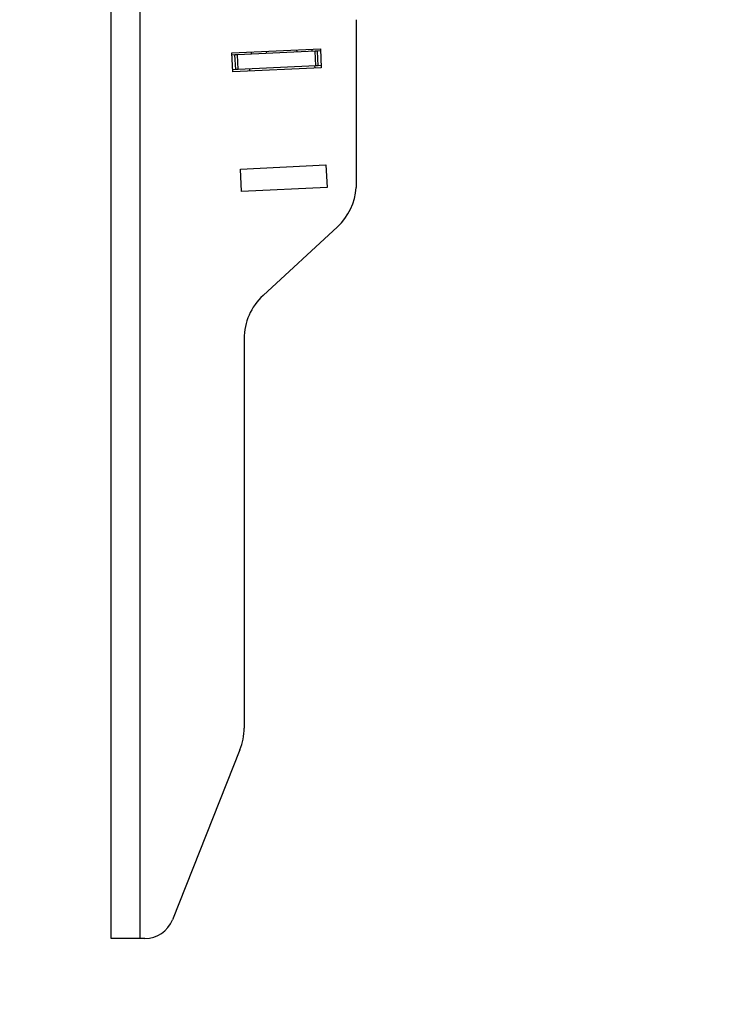
# Model space of a CAD drawing. Extents: x 5 to 292, y 5 to 205.
# Drawn here: x 143 to 148, y 171 to 178 of the extents above; entities that cross this region are included whole.
import ezdxf

# ---------------------------------------------------------------- set-up
doc = ezdxf.new("R2010")
doc.units = 0
doc.layers.get('0').update_dxf_attribs({"linetype": 'CONTINUOUS'})
doc.styles.add('SLDTEXTSTYLE0', font='TXT', dxfattribs={"width": 0.75})
doc.dimstyles.new('SLDDIMSTYLE1', dxfattribs={"dimtxt": 3.5, "dimasz": 3, "dimexe": 0, "dimexo": 0.0625, "dimgap": 0.875, "dimtad": 1, "dimdec": 0, "dimlfac": 25, "dimrnd": 1e-09, "dimzin": 12, "dimtxsty": 'SLDTEXTSTYLE0', "dimsah": 1, "dimcen": 0.09, "dimazin": 3, "dimtfac": 1, "dimtdec": 0, "dimtofl": 0, "dimtmove": 0, "dimatfit": 3, "dimtolj": 1, "dimtzin": 12})

# ---------------------------------------------------------------- blocks, each defined once
blk = doc.blocks.new('_D_1')
at = {"color": 7, "linetype": 'CONTINUOUS'}
for p, q in [((144.7789, 182.7141), (129.3612, 182.7141)), ((130.3612, 103.1524), (130.3612, 182.7141)), ((146.0993, 103.1524), (129.3612, 103.1524))]:
    blk.add_line(p, q, dxfattribs=at)
for points in [[(130.3612, 182.7141), (129.9112, 179.7141), (130.8112, 179.7141)], [(130.3612, 103.1524), (130.8112, 106.1524), (129.9112, 106.1524)]]:
    blk.add_solid(points, dxfattribs=at)
at = {"color": 7, "linetype": 'CONTINUOUS', "insert": (125.8494, 137.761), "char_height": 3.5, "attachment_point": 1, "rotation": 90, "style": 'SLDTEXTSTYLE0'}
blk.add_mtext('1989', dxfattribs=at)

msp = doc.modelspace()

# ---------------------------------------------------------------- linework, layer by layer
at = {"color": 7, "linetype": 'CONTINUOUS'}
for p, q in [((144.00597, 171.76626), (144.00597, 193.36626)), ((144.20197, 171.76626), (144.20197, 193.36332)), ((145.66597, 177.99193), (145.66597, 176.85393)), ((144.8236, 177.76626), (145.42293, 177.79452)), ((144.82963, 177.6384), (144.8236, 177.76626)), ((144.84439, 177.75322), (144.82426, 177.75228)), ((144.86064, 177.75399), (144.84439, 177.75322)), ((144.8491, 177.65334), (144.84439, 177.75322)), ((145.38721, 177.77882), (144.86064, 177.75399)), ((144.86535, 177.6541), (144.86064, 177.75399)), ((144.95396, 177.77241), (144.95462, 177.75842)), ((145.05661, 177.77725), (145.05727, 177.76326)), ((145.26192, 177.78693), (145.26258, 177.77295)), ((145.36457, 177.79177), (145.36523, 177.77779)), ((145.40346, 177.77959), (145.38721, 177.77882)), ((145.39192, 177.67893), (145.38721, 177.77882)), ((145.42359, 177.78054), (145.40346, 177.77959)), ((145.40817, 177.6797), (145.40346, 177.77959)), ((145.42293, 177.79452), (145.42896, 177.66667)), ((145.42896, 177.66667), (144.82963, 177.6384)), ((145.39192, 177.67893), (144.86535, 177.6541)), ((145.38705, 177.66469), (145.38639, 177.67867)), ((145.40817, 177.6797), (145.39192, 177.67893)), ((145.4283, 177.68065), (145.40817, 177.6797)), ((144.8491, 177.65334), (144.82897, 177.65239)), ((144.86535, 177.6541), (144.8491, 177.65334)), ((144.94288, 177.65776), (144.94354, 177.64377)), ((144.88187, 176.98013), (145.46122, 177.00745)), ((145.46122, 177.00745), (145.46838, 176.85562)), ((144.88903, 176.8283), (144.88187, 176.98013)), ((145.46838, 176.85562), (144.88903, 176.8283)), ((145.53877, 176.58867), (145.03482, 176.124)), ((144.90597, 175.82993), (144.90597, 173.19248)), ((144.87769, 173.04473), (144.41965, 171.89238)), ((144.20197, 171.76626), (144.00597, 171.76626)), ((144.23379, 171.76626), (144.20197, 171.76626))]:
    msp.add_line(p, q, dxfattribs=at)
msp.add_circle((147.69307, 179.71746), 14.89463, dxfattribs=at)
for centre, radius, start, end in [((145.26697, 176.88214), 0.4, 312.80525, 355.95645), ((145.30597, 175.82993), 0.4, 132.677646, 180), ((144.50597, 173.19248), 0.4, 338.323008, 360), ((144.23379, 171.96626), 0.2, 270, 338.323008)]:
    msp.add_arc(centre, radius, start, end, dxfattribs=at)

# ---------------------------------------------------------------- dimensions: what is measured, and where the dimension line sits
dim = msp.add_linear_dim(base=(130.36116, 182.71408), p1=(146.59929, 103.15243), p2=(145.27887, 182.71408), angle=90, dimstyle='SLDDIMSTYLE1', dxfattribs=at)
dim.commit()
dim.dimension.update_dxf_attribs({"geometry": '_D_1', "text_midpoint": (130.36116, 142.93326), "dimtype": 160})

doc.saveas('drawing.dxf')
